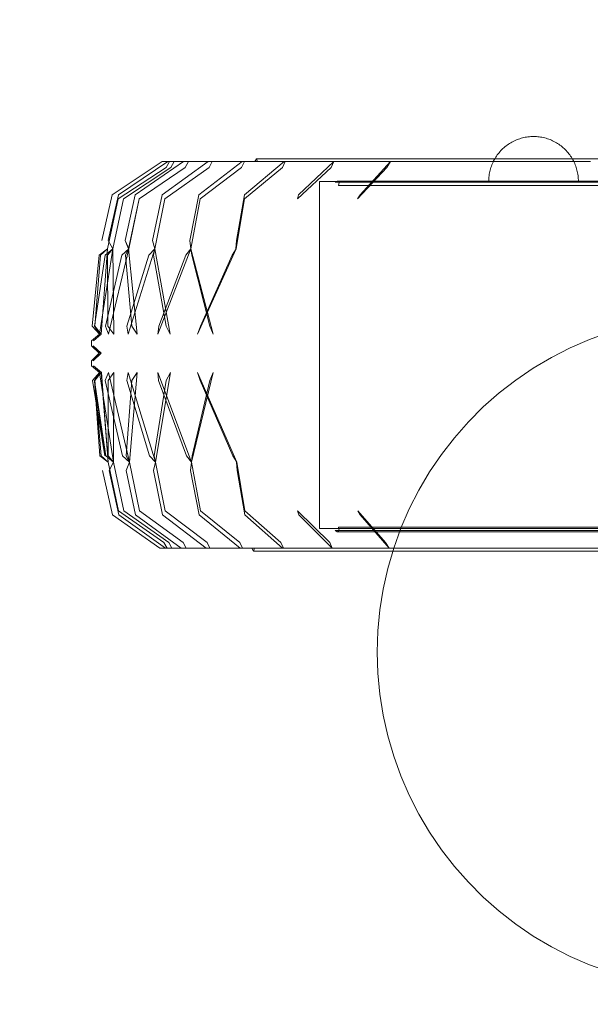
# Model space of a CAD drawing. Units: millimetres. Extents: x 14544 to 21850, y -200 to 5011.
# Drawn here: x 16012 to 16267, y 2198 to 2637 of the extents above; entities that cross this region are included whole.
import ezdxf

# ---------------------------------------------------------------- set-up
doc = ezdxf.new("R2010")
doc.units = ezdxf.units.MM
doc.header["$MEASUREMENT"] = 0
doc.linetypes.add('Wipeout_Contour', pattern=[1000, 0, -1000])
doc.layers.add('STREFA', color=7, linetype='Continuous')
doc.layers.add('STREFA_Nr_pióra__7', color=7, linetype='Continuous', lineweight=18)
doc.layers.add('ZESTAW_Nr_pióra__7', color=7, linetype='Continuous', lineweight=18)
doc.styles.add('GENERATED_STYLE_1', font='txt')
doc.dimstyles.new('GENERATED_STYLE__1', dxfattribs={"dimtxt": 250, "dimasz": 137.681159, "dimexe": 0.18, "dimexo": 0, "dimgap": 0.09, "dimtad": 1, "dimtih": 1, "dimtoh": 1, "dimdec": 0, "dimlfac": 0.1, "dimzin": 0, "dimdsep": 46, "dimtxsty": 'GENERATED_STYLE_1', "dimblk": 'ARROWHEAD_5', "dimblk1": 'ARROWHEAD_5', "dimblk2": 'ARROWHEAD_5', "dimcen": 0.09, "dimclrd": 7, "dimclre": 7, "dimclrt": 7, "dimazin": 0, "dimtfac": 1, "dimtdec": 4, "dimtmove": 0, "dimatfit": 3, "dimfxl": 0, "dimtolj": 1, "dimtzin": 0, "dimarcsym": 0})

# ---------------------------------------------------------------- blocks, each defined once
blk = doc.blocks.new('*D1')
at = {"layer": 'STREFA_Nr_pióra__7', "linetype": 'Continuous'}
for points in [[(14544.18, 4632.52), (14684.13, 4595.02), (14684.13, 4670.02)], [(21212.98, 4632.52), (21073.03, 4670.02), (21073.03, 4595.02)]]:
    blk.add_hatch(color=256, dxfattribs=at).paths.add_polyline_path(points)
for p, q in [((14544.18, 4496.65), (14544.18, 4768.39)), ((21212.98, 4496.65), (21212.98, 4768.39)), ((14544.18, 4632.52), (14684.13, 4670.02)), ((14684.13, 4670.02), (14684.13, 4595.02)), ((21212.98, 4632.52), (21073.03, 4670.02)), ((21073.03, 4595.02), (21073.03, 4670.02)), ((14544.18, 4632.52), (14684.13, 4595.02)), ((14684.13, 4632.52), (21073.03, 4632.52)), ((21212.98, 4632.52), (21073.03, 4595.02))]:
    blk.add_line(p, q, dxfattribs=at)
at = {"color": 254, "linetype": 'Wipeout_Contour', "lineweight": 0, "ltscale": 74057.619796}
blk.add_wipeout([(17569.01, 4657.52), (18188.15, 4657.52), (18188.15, 4957.52), (17569.01, 4957.52)], dxfattribs=at).dxf.layer = 'STREFA'
at = {"layer": 'STREFA_Nr_pióra__7', "insert": (17594.01, 4682.52), "char_height": 250, "attachment_point": 7, "style": 'GENERATED_STYLE_1'}
blk.add_mtext('\\A1;{\\fArial|b0|i0|c238|p38;667}', dxfattribs=at)
blk = doc.blocks.new('ARROWHEAD_5')
at = {"color": 0, "linetype": 'Continuous', "lineweight": 0}
blk.add_line((0, 0), (-1, 0), dxfattribs=at)
blk.add_solid([(-1, 0.2679), (0, 0), (-1, -0.2679), (-1, 0.2679)], dxfattribs=at)

msp = doc.modelspace()

# ---------------------------------------------------------------- linework, layer by layer
at = {"layer": 'STREFA_Nr_pióra__7', "linetype": 'Continuous', "flags": 128}
for points in [[(16044.18, 4085.13, 0.414214), (14544.18, 2585.13), (14544.18, 1300.05, 0.414214), (16044.18, -199.95), (19712.98, -199.95, 0.414214), (21212.98, 1300.05), (21212.98, 2585.13, 0.414214), (19712.98, 4085.13)], [(16044.18, 4085.13), (19712.98, 4085.13, -0.414214), (21212.98, 2585.13), (21212.98, 1300.05, -0.414214), (19712.98, -199.95), (16044.18, -199.95, -0.414214), (14544.18, 1300.05), (14544.18, 2585.13, -0.414214)]]:
    msp.add_lwpolyline(points, format="xyb", close=True, dxfattribs=at)
at = {"layer": 'ZESTAW_Nr_pióra__7', "linetype": 'Continuous'}
for p, q in [((16231.87, 2582.65), (16231.32, 2582.34)), ((16231.87, 2582.65), (16231.32, 2582.34)), ((16232.42, 2582.95), (16231.87, 2582.65)), ((16232.42, 2582.95), (16231.87, 2582.65)), ((16232.99, 2583.22), (16232.42, 2582.95)), ((16232.99, 2583.22), (16232.42, 2582.95)), ((16233.56, 2583.48), (16232.99, 2583.22)), ((16233.56, 2583.48), (16232.99, 2583.22)), ((16234.14, 2583.72), (16233.56, 2583.48)), ((16234.14, 2583.72), (16233.56, 2583.48)), ((16234.73, 2583.94), (16234.14, 2583.72)), ((16234.73, 2583.94), (16234.14, 2583.72)), ((16235.32, 2584.15), (16234.73, 2583.94)), ((16235.32, 2584.15), (16234.73, 2583.94)), ((16235.92, 2584.33), (16235.32, 2584.15)), ((16235.92, 2584.33), (16235.32, 2584.15)), ((16236.53, 2584.5), (16235.92, 2584.33)), ((16236.53, 2584.5), (16235.92, 2584.33)), ((16237.14, 2584.64), (16236.53, 2584.5)), ((16237.14, 2584.64), (16236.53, 2584.5)), ((16237.76, 2584.77), (16237.14, 2584.64)), ((16237.76, 2584.77), (16237.14, 2584.64)), ((16238.37, 2584.88), (16237.76, 2584.77)), ((16238.37, 2584.88), (16237.76, 2584.77)), ((16239, 2584.97), (16238.37, 2584.88)), ((16239, 2584.97), (16238.37, 2584.88)), ((16239.62, 2585.04), (16239, 2584.97)), ((16239.62, 2585.04), (16239, 2584.97)), ((16240.25, 2585.09), (16239.62, 2585.04)), ((16240.25, 2585.09), (16239.62, 2585.04)), ((16240.88, 2585.12), (16240.25, 2585.09)), ((16240.88, 2585.12), (16240.25, 2585.09)), ((16241.5, 2585.13), (16240.88, 2585.12)), ((16241.5, 2585.13), (16240.88, 2585.12)), ((16241.5, 2585.13), (16242.13, 2585.12)), ((16241.5, 2585.13), (16242.13, 2585.12)), ((16242.13, 2585.12), (16242.76, 2585.09)), ((16242.13, 2585.12), (16242.76, 2585.09)), ((16242.76, 2585.09), (16243.39, 2585.04)), ((16242.76, 2585.09), (16243.39, 2585.04)), ((16243.39, 2585.04), (16244.01, 2584.97)), ((16243.39, 2585.04), (16244.01, 2584.97)), ((16244.01, 2584.97), (16244.63, 2584.88)), ((16244.01, 2584.97), (16244.63, 2584.88)), ((16244.63, 2584.88), (16245.25, 2584.77)), ((16244.63, 2584.88), (16245.25, 2584.77)), ((16245.25, 2584.77), (16245.87, 2584.64)), ((16245.25, 2584.77), (16245.87, 2584.64)), ((16245.87, 2584.64), (16246.48, 2584.5)), ((16245.87, 2584.64), (16246.48, 2584.5)), ((16246.48, 2584.5), (16247.08, 2584.33)), ((16246.48, 2584.5), (16247.08, 2584.33)), ((16247.08, 2584.33), (16247.68, 2584.15)), ((16247.08, 2584.33), (16247.68, 2584.15)), ((16247.68, 2584.15), (16248.28, 2583.94)), ((16247.68, 2584.15), (16248.28, 2583.94)), ((16248.28, 2583.94), (16248.87, 2583.72)), ((16248.28, 2583.94), (16248.87, 2583.72)), ((16248.87, 2583.72), (16249.45, 2583.48)), ((16248.87, 2583.72), (16249.45, 2583.48)), ((16249.45, 2583.48), (16250.02, 2583.22)), ((16249.45, 2583.48), (16250.02, 2583.22)), ((16250.02, 2583.22), (16250.58, 2582.95)), ((16250.02, 2583.22), (16250.58, 2582.95)), ((16250.58, 2582.95), (16251.14, 2582.65)), ((16250.58, 2582.95), (16251.14, 2582.65)), ((16251.14, 2582.65), (16251.68, 2582.34)), ((16251.14, 2582.65), (16251.68, 2582.34)), ((16226.5, 2578.35), (16226.09, 2577.87)), ((16226.5, 2578.35), (16226.09, 2577.87)), ((16226.92, 2578.82), (16226.5, 2578.35)), ((16226.92, 2578.82), (16226.5, 2578.35)), ((16227.36, 2579.27), (16226.92, 2578.82)), ((16227.36, 2579.27), (16226.92, 2578.82)), ((16227.81, 2579.71), (16227.36, 2579.27)), ((16227.81, 2579.71), (16227.36, 2579.27)), ((16228.28, 2580.13), (16227.81, 2579.71)), ((16228.28, 2580.13), (16227.81, 2579.71)), ((16228.75, 2580.54), (16228.28, 2580.13)), ((16228.75, 2580.54), (16228.28, 2580.13)), ((16229.25, 2580.93), (16228.75, 2580.54)), ((16229.25, 2580.93), (16228.75, 2580.54)), ((16229.75, 2581.31), (16229.25, 2580.93)), ((16229.75, 2581.31), (16229.25, 2580.93)), ((16230.26, 2581.67), (16229.75, 2581.31)), ((16230.26, 2581.67), (16229.75, 2581.31)), ((16230.79, 2582.01), (16230.26, 2581.67)), ((16230.79, 2582.01), (16230.26, 2581.67)), ((16231.32, 2582.34), (16230.79, 2582.01)), ((16231.32, 2582.34), (16230.79, 2582.01)), ((16251.68, 2582.34), (16252.22, 2582.01)), ((16251.68, 2582.34), (16252.22, 2582.01)), ((16252.22, 2582.01), (16252.74, 2581.67)), ((16252.22, 2582.01), (16252.74, 2581.67)), ((16252.74, 2581.67), (16253.26, 2581.31)), ((16252.74, 2581.67), (16253.26, 2581.31)), ((16253.26, 2581.31), (16253.76, 2580.93)), ((16253.26, 2581.31), (16253.76, 2580.93)), ((16253.76, 2580.93), (16254.25, 2580.54)), ((16253.76, 2580.93), (16254.25, 2580.54)), ((16254.25, 2580.54), (16254.73, 2580.13)), ((16254.25, 2580.54), (16254.73, 2580.13)), ((16254.73, 2580.13), (16255.19, 2579.71)), ((16254.73, 2580.13), (16255.19, 2579.71)), ((16255.19, 2579.71), (16255.65, 2579.27)), ((16255.19, 2579.71), (16255.65, 2579.27)), ((16255.65, 2579.27), (16256.08, 2578.82)), ((16255.65, 2579.27), (16256.08, 2578.82)), ((16256.08, 2578.82), (16256.51, 2578.35)), ((16256.08, 2578.82), (16256.51, 2578.35)), ((16256.51, 2578.35), (16256.91, 2577.87)), ((16256.51, 2578.35), (16256.91, 2577.87)), ((16075.69, 2573.97), (16053.39, 2559.09)), ((16078.31, 2573.97), (16056.2, 2559.09)), ((16085.24, 2573.97), (16063.69, 2559.09)), ((16075.69, 2573.97), (16077.4, 2573.97)), ((16096.32, 2573.97), (16075.73, 2559.09)), ((16077.4, 2573.97), (16078.31, 2573.97)), ((16077.48, 2571.27), (16078.97, 2573.97)), ((16078.31, 2573.97), (16083.42, 2573.97)), ((16079.64, 2571.27), (16081.1, 2573.97)), ((16083.42, 2573.97), (16085.24, 2573.97)), ((16085.24, 2573.97), (16093.64, 2573.97)), ((16086.06, 2571.27), (16087.49, 2573.97)), ((16111.4, 2573.97), (16092.1, 2559.09)), ((16093.64, 2573.97), (16096.32, 2573.97)), ((16096.32, 2573.97), (16107.89, 2573.97)), ((16096.65, 2571.27), (16098.01, 2573.97)), ((16107.89, 2573.97), (16111.4, 2573.97)), ((16111.21, 2571.27), (16112.49, 2573.97)), ((16111.4, 2573.97), (16125.94, 2573.97)), ((16130.21, 2573.97), (16112.52, 2559.09)), ((16117.04, 2573.97), (16117.89, 2575.2)), ((16117.89, 2575.2), (16119.69, 2575.2)), ((16117.89, 2575.2), (16118.35, 2573.8)), ((16119.69, 2575.2), (16125.09, 2575.2)), ((16125.09, 2575.2), (16133.97, 2575.2)), ((16125.94, 2573.97), (16130.21, 2573.97)), ((16129.5, 2571.27), (16130.68, 2573.97)), ((16130.21, 2573.97), (16147.46, 2573.97)), ((16133.97, 2575.2), (16146.2, 2575.2)), ((16152.42, 2573.97), (16136.65, 2559.09)), ((16146.2, 2575.2), (16161.56, 2575.2)), ((16147.46, 2573.97), (16152.26, 2573.97)), ((16151.21, 2571.27), (16152.42, 2573.97)), ((16152.26, 2573.97), (16152.42, 2573.97)), ((16152.42, 2573.97), (16172.1, 2573.97)), ((16161.56, 2575.2), (16179.78, 2575.2)), ((16177.65, 2573.97), (16164.08, 2559.09)), ((16172.1, 2573.97), (16176.86, 2573.97)), ((16175.96, 2571.27), (16177.65, 2573.97)), ((16176.86, 2573.97), (16177.65, 2573.97)), ((16177.65, 2573.97), (16199.41, 2573.97)), ((16179.78, 2575.2), (16200.57, 2575.2)), ((16199.41, 2573.97), (16204.08, 2573.97)), ((16200.57, 2575.2), (16223.55, 2575.2)), ((16204.08, 2573.97), (16205.48, 2573.97)), ((16205.48, 2573.97), (16228.95, 2573.97)), ((16223.41, 2573.64), (16223.15, 2573.07)), ((16223.41, 2573.64), (16223.15, 2573.07)), ((16223.68, 2574.21), (16223.41, 2573.64)), ((16223.68, 2574.21), (16223.41, 2573.64)), ((16223.55, 2575.2), (16248.33, 2575.2)), ((16223.98, 2574.76), (16223.68, 2574.21)), ((16223.98, 2574.76), (16223.68, 2574.21)), ((16224.29, 2575.31), (16223.98, 2574.76)), ((16224.29, 2575.31), (16223.98, 2574.76)), ((16224.62, 2575.84), (16224.29, 2575.31)), ((16224.62, 2575.84), (16224.29, 2575.31)), ((16224.96, 2576.37), (16224.62, 2575.84)), ((16224.96, 2576.37), (16224.62, 2575.84)), ((16225.32, 2576.88), (16224.96, 2576.37)), ((16225.32, 2576.88), (16224.96, 2576.37)), ((16225.7, 2577.38), (16225.32, 2576.88)), ((16225.7, 2577.38), (16225.32, 2576.88)), ((16226.09, 2577.87), (16225.7, 2577.38)), ((16226.09, 2577.87), (16225.7, 2577.38)), ((16228.95, 2573.97), (16233.44, 2573.97)), ((16233.44, 2573.97), (16235.42, 2573.97)), ((16235.42, 2573.97), (16260.21, 2573.97)), ((16248.33, 2575.2), (16274.51, 2575.2)), ((16256.91, 2577.87), (16257.31, 2577.38)), ((16256.91, 2577.87), (16257.31, 2577.38)), ((16257.31, 2577.38), (16257.68, 2576.88)), ((16257.31, 2577.38), (16257.68, 2576.88)), ((16257.68, 2576.88), (16258.04, 2576.37)), ((16257.68, 2576.88), (16258.04, 2576.37)), ((16258.04, 2576.37), (16258.39, 2575.84)), ((16258.04, 2576.37), (16258.39, 2575.84)), ((16258.39, 2575.84), (16258.72, 2575.31)), ((16258.39, 2575.84), (16258.72, 2575.31)), ((16258.72, 2575.31), (16259.03, 2574.76)), ((16258.72, 2575.31), (16259.03, 2574.76)), ((16259.03, 2574.76), (16259.32, 2574.21)), ((16259.03, 2574.76), (16259.32, 2574.21)), ((16259.32, 2574.21), (16259.6, 2573.64)), ((16259.32, 2574.21), (16259.6, 2573.64)), ((16259.6, 2573.64), (16259.86, 2573.07)), ((16259.6, 2573.64), (16259.86, 2573.07)), ((16260.21, 2573.97), (16264.44, 2573.97)), ((16264.44, 2573.97), (16266.97, 2573.97)), ((16056.09, 2557.29), (16077.48, 2571.27)), ((16058.43, 2557.29), (16079.64, 2571.27)), ((16065.4, 2557.29), (16086.06, 2571.27)), ((16076.88, 2557.29), (16096.65, 2571.27)), ((16092.68, 2557.29), (16111.21, 2571.27)), ((16112.53, 2557.29), (16129.5, 2571.27)), ((16136.08, 2557.29), (16151.21, 2571.27)), ((16162.95, 2557.29), (16175.96, 2571.27)), ((16221.98, 2569.49), (16221.86, 2568.87)), ((16221.98, 2569.49), (16221.86, 2568.87)), ((16222.13, 2570.1), (16221.98, 2569.49)), ((16222.13, 2570.1), (16221.98, 2569.49)), ((16222.3, 2570.71), (16222.13, 2570.1)), ((16222.3, 2570.71), (16222.13, 2570.1)), ((16222.48, 2571.31), (16222.3, 2570.71)), ((16222.48, 2571.31), (16222.3, 2570.71)), ((16222.69, 2571.9), (16222.48, 2571.31)), ((16222.69, 2571.9), (16222.48, 2571.31)), ((16222.91, 2572.49), (16222.69, 2571.9)), ((16222.91, 2572.49), (16222.69, 2571.9)), ((16223.15, 2573.07), (16222.91, 2572.49)), ((16223.15, 2573.07), (16222.91, 2572.49)), ((16259.86, 2573.07), (16260.1, 2572.49)), ((16259.86, 2573.07), (16260.1, 2572.49)), ((16260.1, 2572.49), (16260.32, 2571.9)), ((16260.1, 2572.49), (16260.32, 2571.9)), ((16260.32, 2571.9), (16260.52, 2571.31)), ((16260.32, 2571.9), (16260.52, 2571.31)), ((16260.52, 2571.31), (16260.71, 2570.71)), ((16260.52, 2571.31), (16260.71, 2570.71)), ((16260.71, 2570.71), (16260.87, 2570.1)), ((16260.71, 2570.71), (16260.87, 2570.1)), ((16260.87, 2570.1), (16261.02, 2569.49)), ((16260.87, 2570.1), (16261.02, 2569.49)), ((16261.02, 2569.49), (16261.15, 2568.87)), ((16261.02, 2569.49), (16261.15, 2568.87)), ((16146.08, 2565.13), (16145.99, 2565.13)), ((16145.99, 2410.26), (16145.99, 2565.13)), ((16146.35, 2565.13), (16146.08, 2565.13)), ((16146.79, 2565.13), (16146.35, 2565.13)), ((16147.41, 2565.13), (16146.79, 2565.13)), ((16148.21, 2565.13), (16147.41, 2565.13)), ((16149.19, 2565.13), (16148.21, 2565.13)), ((16150.34, 2565.13), (16149.19, 2565.13)), ((16151.66, 2565.13), (16150.34, 2565.13)), ((16153.15, 2565.13), (16151.66, 2565.13)), ((16153, 2564.77), (16153.86, 2565.23)), ((16154.82, 2565.13), (16153.15, 2565.13)), ((16155.37, 2565.23), (16153.86, 2565.23)), ((16153.86, 2565.23), (16154.74, 2564.57)), ((16156.66, 2565.13), (16154.82, 2565.13)), ((16159.84, 2565.23), (16155.37, 2565.23)), ((16158.66, 2565.13), (16156.66, 2565.13)), ((16160.83, 2565.13), (16158.66, 2565.13)), ((16167.21, 2565.23), (16159.84, 2565.23)), ((16163.16, 2565.13), (16160.83, 2565.13)), ((16165.65, 2565.13), (16163.16, 2565.13)), ((16168.3, 2565.13), (16165.65, 2565.13)), ((16177.36, 2565.23), (16167.21, 2565.23)), ((16171.11, 2565.13), (16168.3, 2565.13)), ((16174.07, 2565.13), (16171.11, 2565.13)), ((16177.18, 2565.13), (16174.07, 2565.13)), ((16180.44, 2565.13), (16177.18, 2565.13)), ((16190.1, 2565.23), (16177.36, 2565.23)), ((16183.84, 2565.13), (16180.44, 2565.13)), ((16187.38, 2565.13), (16183.84, 2565.13)), ((16191.06, 2565.13), (16187.38, 2565.13)), ((16205.22, 2565.23), (16190.1, 2565.23)), ((16194.88, 2565.13), (16191.06, 2565.13)), ((16198.82, 2565.13), (16194.88, 2565.13)), ((16202.89, 2565.13), (16198.82, 2565.13)), ((16207.08, 2565.13), (16202.89, 2565.13)), ((16222.46, 2565.23), (16205.22, 2565.23)), ((16211.39, 2565.13), (16207.08, 2565.13)), ((16215.81, 2565.13), (16211.39, 2565.13)), ((16220.34, 2565.13), (16215.81, 2565.13)), ((16224.98, 2565.13), (16220.34, 2565.13)), ((16221.51, 2565.75), (16221.5, 2565.13)), ((16221.51, 2565.75), (16221.5, 2565.13)), ((16221.54, 2566.38), (16221.51, 2565.75)), ((16221.54, 2566.38), (16221.51, 2565.75)), ((16221.51, 2565.13), (16221.54, 2565.13)), ((16221.51, 2565.13), (16221.54, 2565.13)), ((16221.59, 2567.01), (16221.54, 2566.38)), ((16221.59, 2567.01), (16221.54, 2566.38)), ((16221.54, 2565.13), (16221.59, 2565.13)), ((16221.54, 2565.13), (16221.59, 2565.13)), ((16221.66, 2567.63), (16221.59, 2567.01)), ((16221.66, 2567.63), (16221.59, 2567.01)), ((16221.59, 2565.13), (16221.66, 2565.13)), ((16221.59, 2565.13), (16221.66, 2565.13)), ((16221.75, 2568.26), (16221.66, 2567.63)), ((16221.75, 2568.26), (16221.66, 2567.63)), ((16221.66, 2565.13), (16221.75, 2565.13)), ((16221.66, 2565.13), (16221.75, 2565.13)), ((16221.86, 2568.87), (16221.75, 2568.26)), ((16221.86, 2568.87), (16221.75, 2568.26)), ((16221.75, 2565.13), (16221.86, 2565.13)), ((16221.75, 2565.13), (16221.86, 2565.13)), ((16221.86, 2565.13), (16221.98, 2565.13)), ((16221.86, 2565.13), (16221.98, 2565.13)), ((16221.98, 2565.13), (16222.13, 2565.13)), ((16221.98, 2565.13), (16222.13, 2565.13)), ((16222.13, 2565.13), (16222.3, 2565.13)), ((16222.13, 2565.13), (16222.3, 2565.13)), ((16222.3, 2565.13), (16222.48, 2565.13)), ((16222.3, 2565.13), (16222.48, 2565.13)), ((16241.53, 2565.23), (16222.46, 2565.23)), ((16222.48, 2565.13), (16222.69, 2565.13)), ((16222.48, 2565.13), (16222.69, 2565.13)), ((16222.69, 2565.13), (16222.91, 2565.13)), ((16222.69, 2565.13), (16222.91, 2565.13)), ((16222.91, 2565.13), (16223.15, 2565.13)), ((16222.91, 2565.13), (16223.15, 2565.13)), ((16223.15, 2565.13), (16223.41, 2565.13)), ((16223.15, 2565.13), (16223.41, 2565.13)), ((16223.41, 2565.13), (16223.68, 2565.13)), ((16223.41, 2565.13), (16223.68, 2565.13)), ((16223.68, 2565.13), (16223.98, 2565.13)), ((16223.68, 2565.13), (16223.98, 2565.13)), ((16223.98, 2565.13), (16224.29, 2565.13)), ((16223.98, 2565.13), (16224.29, 2565.13)), ((16224.29, 2565.13), (16224.62, 2565.13)), ((16224.29, 2565.13), (16224.62, 2565.13)), ((16224.62, 2565.13), (16224.96, 2565.13)), ((16224.62, 2565.13), (16224.96, 2565.13)), ((16224.96, 2565.13), (16225.32, 2565.13)), ((16224.96, 2565.13), (16225.32, 2565.13)), ((16229.71, 2565.13), (16224.98, 2565.13)), ((16225.32, 2565.13), (16225.7, 2565.13)), ((16225.32, 2565.13), (16225.7, 2565.13)), ((16225.7, 2565.13), (16226.09, 2565.13)), ((16225.7, 2565.13), (16226.09, 2565.13)), ((16226.09, 2565.13), (16226.5, 2565.13)), ((16226.09, 2565.13), (16226.5, 2565.13)), ((16226.5, 2565.13), (16226.92, 2565.13)), ((16226.5, 2565.13), (16226.92, 2565.13)), ((16226.92, 2565.13), (16227.36, 2565.13)), ((16226.92, 2565.13), (16227.36, 2565.13)), ((16227.36, 2565.13), (16227.81, 2565.13)), ((16227.36, 2565.13), (16227.81, 2565.13)), ((16227.81, 2565.13), (16228.28, 2565.13)), ((16227.81, 2565.13), (16228.28, 2565.13)), ((16228.28, 2565.13), (16228.75, 2565.13)), ((16228.28, 2565.13), (16228.75, 2565.13)), ((16228.75, 2565.13), (16229.25, 2565.13)), ((16228.75, 2565.13), (16229.25, 2565.13)), ((16229.25, 2565.13), (16229.75, 2565.13)), ((16229.25, 2565.13), (16229.75, 2565.13)), ((16234.54, 2565.13), (16229.71, 2565.13)), ((16229.75, 2565.13), (16230.26, 2565.13)), ((16229.75, 2565.13), (16230.26, 2565.13)), ((16230.26, 2565.13), (16230.79, 2565.13)), ((16230.26, 2565.13), (16230.79, 2565.13)), ((16230.79, 2565.13), (16231.32, 2565.13)), ((16230.79, 2565.13), (16231.32, 2565.13)), ((16231.32, 2565.13), (16231.87, 2565.13)), ((16231.32, 2565.13), (16231.87, 2565.13)), ((16231.87, 2565.13), (16232.42, 2565.13)), ((16231.87, 2565.13), (16232.42, 2565.13)), ((16232.42, 2565.13), (16232.99, 2565.13)), ((16232.42, 2565.13), (16232.99, 2565.13)), ((16232.99, 2565.13), (16233.56, 2565.13)), ((16232.99, 2565.13), (16233.56, 2565.13)), ((16233.56, 2565.13), (16234.14, 2565.13)), ((16233.56, 2565.13), (16234.14, 2565.13)), ((16234.14, 2565.13), (16234.73, 2565.13)), ((16234.14, 2565.13), (16234.73, 2565.13)), ((16239.47, 2565.13), (16234.54, 2565.13)), ((16234.73, 2565.13), (16235.32, 2565.13)), ((16234.73, 2565.13), (16235.32, 2565.13)), ((16235.32, 2565.13), (16235.92, 2565.13)), ((16235.32, 2565.13), (16235.92, 2565.13)), ((16235.92, 2565.13), (16236.53, 2565.13)), ((16235.92, 2565.13), (16236.53, 2565.13)), ((16236.53, 2565.13), (16237.14, 2565.13)), ((16236.53, 2565.13), (16237.14, 2565.13)), ((16237.14, 2565.13), (16237.76, 2565.13)), ((16237.14, 2565.13), (16237.76, 2565.13)), ((16237.76, 2565.13), (16238.37, 2565.13)), ((16237.76, 2565.13), (16238.37, 2565.13)), ((16238.37, 2565.13), (16239, 2565.13)), ((16238.37, 2565.13), (16239, 2565.13)), ((16239, 2565.13), (16239.62, 2565.13)), ((16239, 2565.13), (16239.62, 2565.13)), ((16244.47, 2565.13), (16239.47, 2565.13)), ((16239.62, 2565.13), (16240.25, 2565.13)), ((16239.62, 2565.13), (16240.25, 2565.13)), ((16240.25, 2565.13), (16240.88, 2565.13)), ((16240.25, 2565.13), (16240.88, 2565.13)), ((16240.88, 2565.13), (16241.5, 2565.13)), ((16240.88, 2565.13), (16241.5, 2565.13)), ((16241.5, 2565.13), (16242.13, 2565.13)), ((16241.5, 2565.13), (16242.13, 2565.13)), ((16262.1, 2565.23), (16241.53, 2565.23)), ((16242.13, 2565.13), (16242.76, 2565.13)), ((16242.13, 2565.13), (16242.76, 2565.13)), ((16242.76, 2565.13), (16243.39, 2565.13)), ((16242.76, 2565.13), (16243.39, 2565.13)), ((16243.39, 2565.13), (16244.01, 2565.13)), ((16243.39, 2565.13), (16244.01, 2565.13)), ((16244.01, 2565.13), (16244.63, 2565.13)), ((16244.01, 2565.13), (16244.63, 2565.13)), ((16249.56, 2565.13), (16244.47, 2565.13)), ((16244.63, 2565.13), (16245.25, 2565.13)), ((16244.63, 2565.13), (16245.25, 2565.13)), ((16245.25, 2565.13), (16245.87, 2565.13)), ((16245.25, 2565.13), (16245.87, 2565.13)), ((16245.87, 2565.13), (16246.48, 2565.13)), ((16245.87, 2565.13), (16246.48, 2565.13)), ((16246.48, 2565.13), (16247.08, 2565.13)), ((16246.48, 2565.13), (16247.08, 2565.13)), ((16247.08, 2565.13), (16247.68, 2565.13)), ((16247.08, 2565.13), (16247.68, 2565.13)), ((16247.68, 2565.13), (16248.28, 2565.13)), ((16247.68, 2565.13), (16248.28, 2565.13)), ((16248.28, 2565.13), (16248.87, 2565.13)), ((16248.28, 2565.13), (16248.87, 2565.13)), ((16248.87, 2565.13), (16249.45, 2565.13)), ((16248.87, 2565.13), (16249.45, 2565.13)), ((16249.45, 2565.13), (16250.02, 2565.13)), ((16249.45, 2565.13), (16250.02, 2565.13)), ((16254.73, 2565.13), (16249.56, 2565.13)), ((16250.02, 2565.13), (16250.58, 2565.13)), ((16250.02, 2565.13), (16250.58, 2565.13)), ((16250.58, 2565.13), (16251.14, 2565.13)), ((16250.58, 2565.13), (16251.14, 2565.13)), ((16251.14, 2565.13), (16251.68, 2565.13)), ((16251.14, 2565.13), (16251.68, 2565.13)), ((16251.68, 2565.13), (16252.22, 2565.13)), ((16251.68, 2565.13), (16252.22, 2565.13)), ((16252.22, 2565.13), (16252.74, 2565.13)), ((16252.22, 2565.13), (16252.74, 2565.13)), ((16252.74, 2565.13), (16253.26, 2565.13)), ((16252.74, 2565.13), (16253.26, 2565.13)), ((16253.26, 2565.13), (16253.76, 2565.13)), ((16253.26, 2565.13), (16253.76, 2565.13)), ((16253.76, 2565.13), (16254.25, 2565.13)), ((16253.76, 2565.13), (16254.25, 2565.13)), ((16254.25, 2565.13), (16254.73, 2565.13)), ((16254.25, 2565.13), (16254.73, 2565.13)), ((16254.73, 2565.13), (16255.19, 2565.13)), ((16254.73, 2565.13), (16255.19, 2565.13)), ((16259.96, 2565.13), (16254.73, 2565.13)), ((16255.19, 2565.13), (16255.65, 2565.13)), ((16255.19, 2565.13), (16255.65, 2565.13)), ((16255.65, 2565.13), (16256.08, 2565.13)), ((16255.65, 2565.13), (16256.08, 2565.13)), ((16256.08, 2565.13), (16256.51, 2565.13)), ((16256.08, 2565.13), (16256.51, 2565.13)), ((16256.51, 2565.13), (16256.91, 2565.13)), ((16256.51, 2565.13), (16256.91, 2565.13)), ((16256.91, 2565.13), (16257.31, 2565.13)), ((16256.91, 2565.13), (16257.31, 2565.13)), ((16257.31, 2565.13), (16257.68, 2565.13)), ((16257.31, 2565.13), (16257.68, 2565.13)), ((16257.68, 2565.13), (16258.04, 2565.13)), ((16257.68, 2565.13), (16258.04, 2565.13)), ((16258.04, 2565.13), (16258.39, 2565.13)), ((16258.04, 2565.13), (16258.39, 2565.13)), ((16258.39, 2565.13), (16258.72, 2565.13)), ((16258.39, 2565.13), (16258.72, 2565.13)), ((16258.72, 2565.13), (16259.03, 2565.13)), ((16258.72, 2565.13), (16259.03, 2565.13)), ((16259.03, 2565.13), (16259.32, 2565.13)), ((16259.03, 2565.13), (16259.32, 2565.13)), ((16259.32, 2565.13), (16259.6, 2565.13)), ((16259.32, 2565.13), (16259.6, 2565.13)), ((16259.6, 2565.13), (16259.86, 2565.13)), ((16259.6, 2565.13), (16259.86, 2565.13)), ((16259.86, 2565.13), (16260.1, 2565.13)), ((16259.86, 2565.13), (16260.1, 2565.13)), ((16265.26, 2565.13), (16259.96, 2565.13)), ((16260.1, 2565.13), (16260.32, 2565.13)), ((16260.1, 2565.13), (16260.32, 2565.13)), ((16260.32, 2565.13), (16260.52, 2565.13)), ((16260.32, 2565.13), (16260.52, 2565.13)), ((16260.52, 2565.13), (16260.71, 2565.13)), ((16260.52, 2565.13), (16260.71, 2565.13)), ((16260.71, 2565.13), (16260.87, 2565.13)), ((16260.71, 2565.13), (16260.87, 2565.13)), ((16260.87, 2565.13), (16261.02, 2565.13)), ((16260.87, 2565.13), (16261.02, 2565.13)), ((16261.02, 2565.13), (16261.15, 2565.13)), ((16261.02, 2565.13), (16261.15, 2565.13)), ((16261.15, 2568.87), (16261.26, 2568.26)), ((16261.15, 2568.87), (16261.26, 2568.26)), ((16261.15, 2565.13), (16261.26, 2565.13)), ((16261.15, 2565.13), (16261.26, 2565.13)), ((16261.26, 2568.26), (16261.35, 2567.63)), ((16261.26, 2568.26), (16261.35, 2567.63)), ((16261.26, 2565.13), (16261.35, 2565.13)), ((16261.26, 2565.13), (16261.35, 2565.13)), ((16261.35, 2567.63), (16261.41, 2567.01)), ((16261.35, 2567.63), (16261.41, 2567.01)), ((16261.35, 2565.13), (16261.41, 2565.13)), ((16261.35, 2565.13), (16261.41, 2565.13)), ((16261.41, 2567.01), (16261.46, 2566.38)), ((16261.41, 2567.01), (16261.46, 2566.38)), ((16261.41, 2565.13), (16261.46, 2565.13)), ((16261.41, 2565.13), (16261.46, 2565.13)), ((16261.46, 2566.38), (16261.49, 2565.75)), ((16261.46, 2566.38), (16261.49, 2565.75)), ((16261.46, 2565.13), (16261.49, 2565.13)), ((16261.46, 2565.13), (16261.49, 2565.13)), ((16261.49, 2565.75), (16261.5, 2565.13)), ((16261.49, 2565.75), (16261.5, 2565.13)), ((16283.82, 2565.23), (16262.1, 2565.23)), ((16270.62, 2565.13), (16265.26, 2565.13)), ((16154.51, 2564.77), (16153, 2564.77)), ((16154.74, 2564.57), (16154.43, 2563.21)), ((16155.93, 2563.21), (16154.43, 2563.21)), ((16159, 2564.77), (16154.51, 2564.77)), ((16160.38, 2563.21), (16155.93, 2563.21)), ((16166.41, 2564.77), (16159, 2564.77)), ((16167.73, 2563.21), (16160.38, 2563.21)), ((16176.61, 2564.77), (16166.41, 2564.77)), ((16177.84, 2563.21), (16167.73, 2563.21)), ((16189.41, 2564.77), (16176.61, 2564.77)), ((16190.54, 2563.21), (16177.84, 2563.21)), ((16204.61, 2564.77), (16189.41, 2564.77)), ((16205.62, 2563.21), (16190.54, 2563.21)), ((16221.94, 2564.77), (16204.61, 2564.77)), ((16222.81, 2563.21), (16205.62, 2563.21)), ((16241.1, 2564.77), (16221.94, 2564.77)), ((16241.82, 2563.21), (16222.81, 2563.21)), ((16261.78, 2564.77), (16241.1, 2564.77)), ((16262.32, 2563.21), (16241.82, 2563.21)), ((16283.6, 2564.77), (16261.78, 2564.77)), ((16283.97, 2563.21), (16262.32, 2563.21)), ((16053.39, 2559.09), (16048.79, 2538.71)), ((16051.29, 2534.99), (16056.09, 2557.29)), ((16056.09, 2557.29), (16051.3, 2534.98)), ((16056.2, 2559.09), (16051.65, 2538.71)), ((16053.68, 2534.99), (16058.43, 2557.29)), ((16053.7, 2534.98), (16058.43, 2557.29)), ((16063.69, 2559.09), (16059.25, 2538.71)), ((16060.76, 2534.99), (16065.4, 2557.29)), ((16060.79, 2534.98), (16065.4, 2557.29)), ((16075.73, 2559.09), (16071.48, 2538.71)), ((16072.43, 2534.99), (16076.88, 2557.29)), ((16072.49, 2534.97), (16076.88, 2557.29)), ((16092.1, 2559.09), (16088.12, 2538.71)), ((16088.5, 2534.99), (16092.68, 2557.29)), ((16088.57, 2534.97), (16092.68, 2557.29)), ((16108.68, 2535), (16112.53, 2557.29)), ((16108.78, 2534.97), (16112.53, 2557.29)), ((16112.52, 2559.09), (16108.87, 2538.71)), ((16136.08, 2557.29), (16136.65, 2559.09)), ((16162.95, 2557.29), (16164.08, 2559.09)), ((16051.65, 2538.71), (16053.7, 2534.98)), ((16053.68, 2534.99), (16051.65, 2538.71)), ((16059.25, 2538.71), (16060.79, 2534.98)), ((16060.76, 2534.99), (16059.25, 2538.71)), ((16071.48, 2538.71), (16072.49, 2534.97)), ((16072.43, 2534.99), (16071.48, 2538.71)), ((16088.12, 2538.71), (16088.57, 2534.97)), ((16088.5, 2534.99), (16088.12, 2538.71)), ((16108.68, 2535), (16108.87, 2538.71)), ((16108.87, 2538.71), (16108.78, 2534.97)), ((16047.55, 2532.21), (16051.3, 2534.98)), ((16047.75, 2497), (16053.7, 2534.98)), ((16051.29, 2534.99), (16048.18, 2532.17)), ((16048.55, 2496.98), (16051.29, 2534.99)), ((16051.3, 2534.98), (16048.57, 2496.98)), ((16050.22, 2532.21), (16053.7, 2534.98)), ((16051.3, 2534.99), (16051.3, 2534.98)), ((16053.68, 2534.99), (16051.39, 2532.17)), ((16051.75, 2497), (16060.79, 2534.98)), ((16054.18, 2497.01), (16053.68, 2534.99)), ((16057.66, 2532.21), (16060.79, 2534.98)), ((16060.76, 2534.99), (16059.35, 2532.17)), ((16060.49, 2497), (16072.49, 2534.97)), ((16064.51, 2497.01), (16060.76, 2534.99)), ((16069.74, 2532.21), (16072.49, 2534.97)), ((16072.43, 2534.99), (16071.94, 2532.17)), ((16079.36, 2497.02), (16072.43, 2534.99)), ((16073.84, 2496.99), (16088.57, 2534.97)), ((16086.26, 2532.21), (16088.57, 2534.97)), ((16098.49, 2497.02), (16088.5, 2534.99)), ((16088.5, 2534.99), (16088.91, 2532.17)), ((16091.54, 2496.99), (16108.78, 2534.97)), ((16106.94, 2532.22), (16108.78, 2534.97)), ((16047.55, 2532.21), (16044.55, 2500.52)), ((16050.22, 2532.21), (16045.53, 2500.49)), ((16045.61, 2500.52), (16048.18, 2532.17)), ((16057.66, 2532.21), (16050.37, 2500.49)), ((16051.53, 2500.52), (16051.39, 2532.17)), ((16062.21, 2500.52), (16059.35, 2532.17)), ((16069.74, 2532.21), (16059.99, 2500.49)), ((16077.45, 2500.52), (16071.94, 2532.17)), ((16086.26, 2532.21), (16074.22, 2500.49)), ((16096.99, 2500.52), (16088.91, 2532.17)), ((16106.94, 2532.22), (16092.8, 2500.49)), ((16047.75, 2497), (16044.55, 2500.52)), ((16047.75, 2497), (16045.53, 2500.49)), ((16048.55, 2496.98), (16045.61, 2500.52)), ((16051.75, 2497), (16050.37, 2500.49)), ((16054.18, 2497.01), (16051.53, 2500.52)), ((16060.49, 2497), (16059.99, 2500.49)), ((16064.51, 2497.01), (16062.21, 2500.52)), ((16073.84, 2496.99), (16074.22, 2500.49)), ((16079.36, 2497.02), (16077.45, 2500.52)), ((16091.54, 2496.99), (16092.8, 2500.49)), ((16098.49, 2497.02), (16096.99, 2500.52)), ((16044.22, 2493.93), (16047.75, 2497)), ((16048.57, 2496.98), (16045.02, 2493.93)), ((16045.02, 2493.93), (16048.55, 2496.98)), ((16266.54, 2494.61), (16257.9, 2490.86)), ((16275.41, 2497.8), (16266.54, 2494.61)), ((16044.18, 2491.72), (16044.22, 2493.93)), ((16047.64, 2488.42), (16044.18, 2491.72)), ((16044.99, 2491.72), (16048.45, 2488.42)), ((16048.41, 2488.42), (16044.99, 2491.72)), ((16257.9, 2490.86), (16249.5, 2486.59)), ((16044.19, 2485.12), (16047.64, 2488.42)), ((16048.45, 2488.42), (16045, 2485.12)), ((16045, 2485.12), (16048.41, 2488.42)), ((16249.5, 2486.59), (16241.39, 2481.79)), ((16044.23, 2482.88), (16044.19, 2485.12)), ((16047.77, 2479.82), (16044.23, 2482.88)), ((16045.04, 2482.88), (16048.6, 2479.84)), ((16048.57, 2479.84), (16045.04, 2482.88)), ((16241.39, 2481.79), (16233.59, 2476.49)), ((16047.77, 2479.82), (16044.58, 2476.3)), ((16045.54, 2476.33), (16047.77, 2479.82)), ((16048.57, 2479.84), (16045.66, 2476.3)), ((16054.05, 2439.86), (16047.77, 2479.82)), ((16051.65, 2439.86), (16048.57, 2479.84)), ((16048.6, 2479.84), (16051.66, 2439.86)), ((16050.36, 2476.33), (16051.77, 2479.82)), ((16054.2, 2479.81), (16051.58, 2476.3)), ((16061.14, 2439.86), (16051.77, 2479.82)), ((16054.03, 2439.86), (16054.2, 2479.81)), ((16059.96, 2476.33), (16060.51, 2479.83)), ((16072.82, 2439.86), (16060.51, 2479.83)), ((16061.11, 2439.86), (16064.53, 2479.81)), ((16064.53, 2479.81), (16062.26, 2476.3)), ((16072.76, 2439.86), (16079.38, 2479.8)), ((16088.88, 2439.86), (16073.86, 2479.83)), ((16074.16, 2476.33), (16073.86, 2479.83)), ((16079.38, 2479.8), (16077.5, 2476.3)), ((16088.81, 2439.85), (16098.51, 2479.8)), ((16109.06, 2439.86), (16091.56, 2479.83)), ((16092.73, 2476.33), (16091.56, 2479.83)), ((16098.51, 2479.8), (16097.05, 2476.3)), ((16050.13, 2442.67), (16044.58, 2476.3)), ((16045.54, 2476.33), (16050.57, 2442.63)), ((16045.56, 2476.33), (16050.13, 2442.67)), ((16045.56, 2476.33), (16047.9, 2442.63)), ((16048.52, 2442.67), (16045.66, 2476.3)), ((16050.36, 2476.33), (16058.01, 2442.63)), ((16051.7, 2442.67), (16051.58, 2476.3)), ((16059.63, 2442.67), (16062.26, 2476.3)), ((16059.96, 2476.33), (16070.08, 2442.63)), ((16072.18, 2442.67), (16077.5, 2476.3)), ((16074.16, 2476.33), (16086.6, 2442.63)), ((16089.12, 2442.67), (16097.05, 2476.3)), ((16092.73, 2476.33), (16107.26, 2442.63)), ((16233.59, 2476.49), (16226.15, 2470.72)), ((16226.15, 2470.72), (16219.08, 2464.48)), ((16219.08, 2464.48), (16212.42, 2457.82)), ((16212.42, 2457.82), (16206.19, 2450.75)), ((16206.19, 2450.75), (16200.41, 2443.31)), ((16051.66, 2439.86), (16047.9, 2442.63)), ((16051.65, 2439.86), (16048.52, 2442.67)), ((16054.05, 2439.86), (16050.57, 2442.63)), ((16054.03, 2439.86), (16051.7, 2442.67)), ((16061.14, 2439.86), (16058.01, 2442.63)), ((16061.11, 2439.86), (16059.63, 2442.67)), ((16072.82, 2439.86), (16070.08, 2442.63)), ((16072.76, 2439.86), (16072.18, 2442.67)), ((16088.88, 2439.86), (16086.6, 2442.63)), ((16088.81, 2439.85), (16089.12, 2442.67)), ((16109.06, 2439.86), (16107.26, 2442.63)), ((16200.41, 2443.31), (16195.11, 2435.51)), ((16056.26, 2418.15), (16051.65, 2439.86)), ((16052.01, 2436.13), (16054.05, 2439.86)), ((16054.03, 2439.86), (16052.01, 2436.13)), ((16058.6, 2418.15), (16054.03, 2439.86)), ((16058.6, 2418.15), (16054.05, 2439.86)), ((16059.6, 2436.13), (16061.14, 2439.86)), ((16061.11, 2439.86), (16059.6, 2436.13)), ((16065.56, 2418.15), (16061.11, 2439.86)), ((16065.56, 2418.15), (16061.14, 2439.86)), ((16071.8, 2436.13), (16072.82, 2439.86)), ((16072.76, 2439.86), (16071.8, 2436.13)), ((16077.04, 2418.15), (16072.76, 2439.86)), ((16077.04, 2418.15), (16072.82, 2439.86)), ((16088.42, 2436.13), (16088.88, 2439.86)), ((16088.81, 2439.85), (16088.42, 2436.13)), ((16092.84, 2418.15), (16088.81, 2439.85)), ((16092.84, 2418.15), (16088.88, 2439.86)), ((16108.98, 2439.85), (16109.15, 2436.13)), ((16112.66, 2418.15), (16108.98, 2439.85)), ((16112.66, 2418.15), (16109.06, 2439.86)), ((16109.15, 2436.13), (16109.06, 2439.86)), ((16049.15, 2436.13), (16053.54, 2416.38)), ((16052.01, 2436.13), (16056.35, 2416.38)), ((16059.6, 2436.13), (16063.83, 2416.38)), ((16071.8, 2436.13), (16075.86, 2416.38)), ((16088.42, 2436.13), (16092.22, 2416.38)), ((16109.15, 2436.13), (16112.63, 2416.38)), ((16195.11, 2435.51), (16190.32, 2427.4)), ((16190.32, 2427.4), (16186.04, 2419.01)), ((16053.54, 2416.38), (16074.63, 2401.45)), ((16076.52, 2404.07), (16056.26, 2418.15)), ((16056.35, 2416.38), (16077.28, 2401.45)), ((16078.68, 2404.08), (16058.6, 2418.15)), ((16063.83, 2416.38), (16084.22, 2401.45)), ((16085.12, 2404.08), (16065.56, 2418.15)), ((16075.86, 2416.38), (16095.35, 2401.45)), ((16095.75, 2404.08), (16077.04, 2418.15)), ((16092.22, 2416.38), (16110.5, 2401.45)), ((16110.37, 2404.08), (16092.84, 2418.15)), ((16112.63, 2416.38), (16129.37, 2401.45)), ((16128.74, 2404.08), (16112.66, 2418.15)), ((16150.53, 2404.08), (16136.2, 2418.15)), ((16136.2, 2418.15), (16136.76, 2416.38)), ((16136.76, 2416.38), (16151.68, 2401.45)), ((16175.37, 2404.08), (16163.05, 2418.15)), ((16163.05, 2418.15), (16164.16, 2416.38)), ((16164.16, 2416.38), (16177.02, 2401.45)), ((16186.04, 2419.01), (16182.3, 2410.36)), ((16146.08, 2410.26), (16145.99, 2410.26)), ((16146.35, 2410.26), (16146.08, 2410.26)), ((16146.79, 2410.26), (16146.35, 2410.26)), ((16147.41, 2410.26), (16146.79, 2410.26)), ((16148.21, 2410.26), (16147.41, 2410.26)), ((16149.19, 2410.26), (16148.21, 2410.26)), ((16150.34, 2410.26), (16149.19, 2410.26)), ((16151.66, 2410.26), (16150.34, 2410.26)), ((16153.15, 2410.26), (16151.66, 2410.26)), ((16152.99, 2409.32), (16154.49, 2409.32)), ((16153.83, 2408.82), (16152.99, 2409.32)), ((16154.82, 2410.26), (16153.15, 2410.26)), ((16154.73, 2409.45), (16153.83, 2408.82)), ((16153.83, 2408.82), (16155.33, 2408.82)), ((16154.49, 2410.83), (16155.98, 2410.83)), ((16154.49, 2410.83), (16154.73, 2409.45)), ((16154.49, 2409.32), (16158.99, 2409.32)), ((16156.66, 2410.26), (16154.82, 2410.26)), ((16155.33, 2408.82), (16159.8, 2408.82)), ((16155.98, 2410.83), (16160.44, 2410.83)), ((16158.66, 2410.26), (16156.66, 2410.26)), ((16160.83, 2410.26), (16158.66, 2410.26)), ((16158.99, 2409.32), (16166.4, 2409.32)), ((16159.8, 2408.82), (16167.17, 2408.82)), ((16160.44, 2410.83), (16167.79, 2410.83)), ((16163.16, 2410.26), (16160.83, 2410.26)), ((16165.65, 2410.26), (16163.16, 2410.26)), ((16168.3, 2410.26), (16165.65, 2410.26)), ((16166.4, 2409.32), (16176.6, 2409.32)), ((16167.17, 2408.82), (16177.32, 2408.82)), ((16167.79, 2410.83), (16177.9, 2410.83)), ((16171.11, 2410.26), (16168.3, 2410.26)), ((16174.07, 2410.26), (16171.11, 2410.26)), ((16177.18, 2410.26), (16174.07, 2410.26)), ((16176.6, 2409.32), (16189.4, 2409.32)), ((16180.44, 2410.26), (16177.18, 2410.26)), ((16177.32, 2408.82), (16190.07, 2408.82)), ((16177.9, 2410.83), (16190.59, 2410.83)), ((16182.3, 2410.36), (16179.1, 2401.49)), ((16183.84, 2410.26), (16180.44, 2410.26)), ((16187.38, 2410.26), (16183.84, 2410.26)), ((16191.06, 2410.26), (16187.38, 2410.26)), ((16189.4, 2409.32), (16204.59, 2409.32)), ((16190.07, 2408.82), (16205.19, 2408.82)), ((16190.59, 2410.83), (16205.66, 2410.83)), ((16194.88, 2410.26), (16191.06, 2410.26)), ((16198.82, 2410.26), (16194.88, 2410.26)), ((16202.89, 2410.26), (16198.82, 2410.26)), ((16207.08, 2410.26), (16202.89, 2410.26)), ((16204.59, 2409.32), (16221.93, 2409.32)), ((16205.19, 2408.82), (16222.45, 2408.82)), ((16205.66, 2410.83), (16222.84, 2410.83)), ((16211.39, 2410.26), (16207.08, 2410.26)), ((16215.81, 2410.26), (16211.39, 2410.26)), ((16220.34, 2410.26), (16215.81, 2410.26)), ((16224.98, 2410.26), (16220.34, 2410.26)), ((16221.93, 2409.32), (16241.09, 2409.32)), ((16222.45, 2408.82), (16241.51, 2408.82)), ((16222.84, 2410.83), (16241.84, 2410.83)), ((16229.71, 2410.26), (16224.98, 2410.26)), ((16234.54, 2410.26), (16229.71, 2410.26)), ((16239.47, 2410.26), (16234.54, 2410.26)), ((16244.47, 2410.26), (16239.47, 2410.26)), ((16241.09, 2409.32), (16261.77, 2409.32)), ((16241.51, 2408.82), (16262.09, 2408.82)), ((16241.84, 2410.83), (16262.35, 2410.83)), ((16249.56, 2410.26), (16244.47, 2410.26)), ((16254.73, 2410.26), (16249.56, 2410.26)), ((16259.96, 2410.26), (16254.73, 2410.26)), ((16265.26, 2410.26), (16259.96, 2410.26)), ((16261.77, 2409.32), (16283.6, 2409.32)), ((16262.09, 2408.82), (16283.82, 2408.82)), ((16262.35, 2410.83), (16283.99, 2410.83)), ((16270.62, 2410.26), (16265.26, 2410.26)), ((16077.91, 2401.45), (16076.52, 2404.07)), ((16080.07, 2401.45), (16078.68, 2404.08)), ((16086.48, 2401.45), (16085.12, 2404.08)), ((16097.05, 2401.45), (16095.75, 2404.08)), ((16111.58, 2401.45), (16110.37, 2404.08)), ((16129.84, 2401.45), (16128.74, 2404.08)), ((16150.53, 2404.08), (16151.68, 2401.45)), ((16175.37, 2404.08), (16177.02, 2401.45)), ((16074.63, 2401.45), (16076.36, 2401.45)), ((16077.28, 2401.45), (16076.36, 2401.45)), ((16077.28, 2401.45), (16082.41, 2401.45)), ((16084.22, 2401.45), (16082.41, 2401.45)), ((16084.22, 2401.45), (16092.68, 2401.45)), ((16095.35, 2401.45), (16092.68, 2401.45)), ((16095.35, 2401.45), (16106.99, 2401.45)), ((16110.5, 2401.45), (16106.99, 2401.45)), ((16110.5, 2401.45), (16125.11, 2401.45)), ((16116.52, 2400.2), (16115.71, 2401.45)), ((16117.02, 2401.58), (16116.52, 2400.2)), ((16116.52, 2400.2), (16118.34, 2400.2)), ((16118.34, 2400.2), (16123.77, 2400.2)), ((16123.77, 2400.2), (16132.71, 2400.2)), ((16129.37, 2401.45), (16125.11, 2401.45)), ((16129.37, 2401.45), (16146.72, 2401.45)), ((16132.71, 2400.2), (16145.01, 2400.2)), ((16145.01, 2400.2), (16160.47, 2400.2)), ((16151.52, 2401.45), (16146.72, 2401.45)), ((16151.68, 2401.45), (16151.52, 2401.45)), ((16151.68, 2401.45), (16171.45, 2401.45)), ((16160.47, 2400.2), (16178.81, 2400.2)), ((16176.23, 2401.45), (16171.45, 2401.45)), ((16177.02, 2401.45), (16176.23, 2401.45)), ((16179.1, 2401.49), (16176.48, 2392.44)), ((16177.02, 2401.45), (16198.89, 2401.45)), ((16178.81, 2400.2), (16199.73, 2400.2)), ((16203.56, 2401.45), (16198.89, 2401.45)), ((16199.73, 2400.2), (16222.86, 2400.2)), ((16204.96, 2401.45), (16203.56, 2401.45)), ((16204.96, 2401.45), (16228.54, 2401.45)), ((16222.86, 2400.2), (16247.81, 2400.2)), ((16233.04, 2401.45), (16228.54, 2401.45)), ((16235.02, 2401.45), (16233.04, 2401.45)), ((16235.02, 2401.45), (16259.93, 2401.45)), ((16247.81, 2400.2), (16274.15, 2400.2)), ((16264.16, 2401.45), (16259.93, 2401.45)), ((16266.7, 2401.45), (16264.16, 2401.45)), ((16266.7, 2401.45), (16292.5, 2401.45)), ((16176.48, 2392.44), (16174.42, 2383.25)), ((16174.42, 2383.25), (16172.95, 2373.94)), ((16172.95, 2373.94), (16172.06, 2364.56)), ((16172.06, 2364.56), (16171.76, 2355.14)), ((16171.76, 2355.14), (16172.06, 2345.72)), ((16172.06, 2345.72), (16172.95, 2336.34)), ((16172.95, 2336.34), (16174.42, 2327.03)), ((16174.42, 2327.03), (16176.48, 2317.84)), ((16176.48, 2317.84), (16179.1, 2308.79)), ((16179.1, 2308.79), (16182.3, 2299.92)), ((16182.3, 2299.92), (16186.04, 2291.27)), ((16186.04, 2291.27), (16190.32, 2282.88)), ((16190.32, 2282.88), (16195.11, 2274.77)), ((16195.11, 2274.77), (16200.41, 2266.97)), ((16200.41, 2266.97), (16206.19, 2259.53)), ((16206.19, 2259.53), (16212.42, 2252.46)), ((16212.42, 2252.46), (16219.08, 2245.79)), ((16219.08, 2245.79), (16226.15, 2239.56)), ((16226.15, 2239.56), (16233.59, 2233.79)), ((16233.59, 2233.79), (16241.39, 2228.49)), ((16241.39, 2228.49), (16249.5, 2223.69)), ((16249.5, 2223.69), (16257.9, 2219.42)), ((16257.9, 2219.42), (16266.54, 2215.67)), ((16266.54, 2215.67), (16275.41, 2212.48))]:
    msp.add_line(p, q, dxfattribs=at)

# ---------------------------------------------------------------- next in the draw order: dimensions: what is measured, and where the dimension line sits
at = {"layer": 'STREFA', "linetype": 'Continuous'}
dim = msp.add_linear_dim(base=(21212.98, 4632.52), p1=(14544.18, 2081.12), p2=(21212.98, 2081.12), dimstyle='GENERATED_STYLE__1', dxfattribs=at)
dim.commit()
dim.dimension.update_dxf_attribs({"geometry": '*D1', "text_midpoint": (17878.58, 4807.52), "dimtype": 160})

doc.saveas('drawing.dxf')
